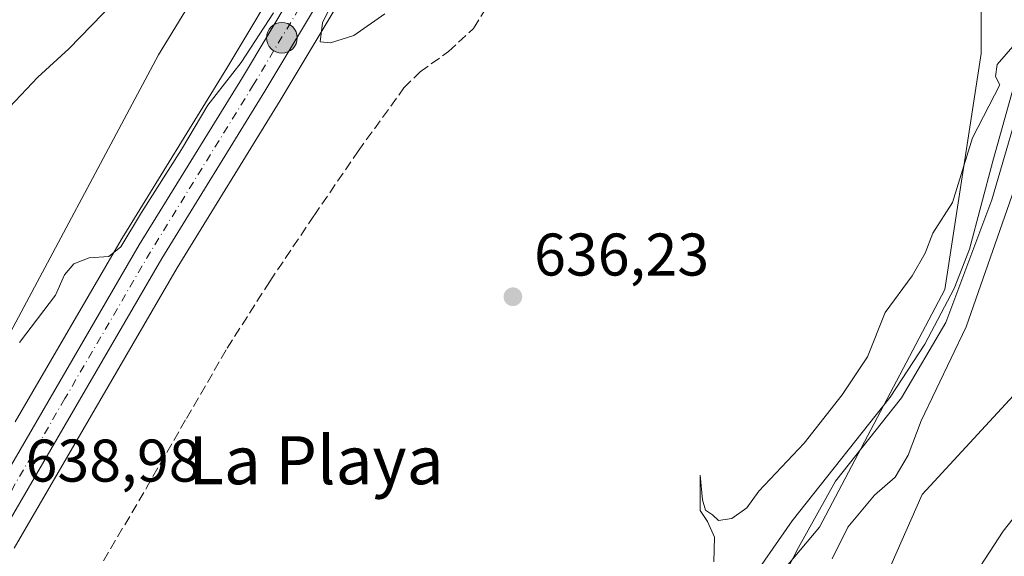
# Model space of a CAD drawing. Units: metres. Extents: x 624086 to 627529, y 4752687 to 4755063.
# Drawn here: x 625755 to 625919, y 4753605 to 4753694 of the extents above; entities that cross this region are included whole.
import ezdxf
from ezdxf.enums import TextEntityAlignment as Align

# ---------------------------------------------------------------- set-up
doc = ezdxf.new("R2010")
doc.units = ezdxf.units.M
doc.header["$MEASUREMENT"] = 0
doc.linetypes.add('DGN Style 3', pattern=[2.307223458686699, 1.648016756204785, -0.6592067024819142])
doc.linetypes.add('DGN Style 4', pattern=[2.6384748266838614, 1.318413404963828, -0.6592067024819142, 0.001648016756204785, -0.6592067024819142])
for name, color, linetype, lineweight in [('Arbolado forestal CxS', 92, 'Continuous', 0), ('Carretera de calzada única Cxs', 7, 'Continuous', 13), ('Carretera de calzada única eje', 7, 'DGN Style 4', 0), ('Comarca CxS', 21, 'Continuous', 0), ('Corriente natural lineal', 142, 'Continuous', 13), ('Cortafuegos CxS', 92, 'Continuous', 0), ('Curva de nivel normal', 30, 'Continuous', 0), ('Entidad de ámbito territorial', 7, 'Continuous', 0), ('Entidad de ámbito territorial CxS', 92, 'Continuous', 0), ('Núcleo urbano CxS', 7, 'Continuous', 0), ('Punto de cota en terreno', 7, 'Continuous', 0), ('Punto kilométrico de carretera', 7, 'Continuous', 0), ('Rótulo de punto de cota en terreno', 7, 'Continuous', 0), ('Senda', 7, 'DGN Style 3', 0), ('Texto cartográfico', 7, 'Continuous', 0)]:
    doc.layers.add(name, color=color, linetype=linetype, lineweight=lineweight)
doc.styles.add('Style-Arial', font='txt')

# ---------------------------------------------------------------- blocks, each defined once
blk = doc.blocks.new('*U8')
at = {"layer": 'Arbolado forestal CxS', "color": 92, "linetype": 'Continuous', "lineweight": 0}
for points in [[(625936.1321, 4753583.008300001, 654.7758000000031), (625949.6017000005, 4753609.944900001, 653.3974000000017), (625957.4515000005, 4753631.692500001, 650.4274000000005), (625966.5198999997, 4753648.4671, 649.3948999999993), (625958.2999, 4753687.610300001, 640.8126000000047), (625930.0257000001, 4753641.9101, 637.1456999999937), (625905.6549000005, 4753615.460700001, 634.9226000000053), (625889.5768999998, 4753579.118100001, 635.4263000000064)], [(625877.6892999997, 4753597.125299999, 632.6003000000055), (625888.5586999999, 4753610.0361, 633.0375000000058), (625909.4227, 4753649.5975, 633.8573000000034), (625915.4638999999, 4753688.8551, 635.6953999999969), (625915.4644999999, 4753716.033100001, 635.7562000000034), (625918.4851000002, 4753740.1919, 635.3821999999927), (625916.4729000004, 4753767.3707, 634.2504000000044), (625934.5913000006, 4753743.2115, 635.9982000000019), (625951.7030999997, 4753734.1513, 638.5663999999961), (625967.8091000002, 4753729.117900001, 642.9904999999999), (625982.9080999997, 4753732.137700001, 647.2256999999954), (625989.9545, 4753742.203299999, 648.922900000005), (625993.9819, 4753760.3223, 650.8896999999997), (626003.0412999997, 4753770.387900001, 655.7476000000024), (626011.0938999997, 4753757.301899999, 659.0319000000018), (626016.1262999997, 4753728.110900001, 659.5222000000067), (626022.1655000001, 4753701.938899999, 662.2684000000008), (626022.1651, 4753683.8201, 661.2851999999984), (626036.2577000001, 4753665.7009, 661.3672999999981), (626062.4285000004, 4753651.6073, 665.6728000000003)]]:
    blk.add_polyline3d(points, dxfattribs=at)
blk = doc.blocks.new('*U11')
at = {"layer": 'Arbolado forestal CxS', "color": 92, "linetype": 'Continuous', "lineweight": 0}
for points in [[(625751.1929000001, 4753637.583699999, 640.9045999999944), (625778.4603000004, 4753688.632900001, 642.6054000000004), (625815.4419, 4753749.049900001, 646.5473999999958)], [(625810.6355, 4753721.116699999, 642.9146999999939), (625789.8761, 4753686.4179, 641.0120000000024), (625772.6969, 4753658.5755, 640.0626000000047), (625772.6573000001, 4753658.509299999, 640.0641999999935), (625754.6322999997, 4753627.543099999, 638.7290000000066)], [(625754.4254999999, 4753606.5009, 638.3588000000018), (625781.6039000005, 4753653.1983, 639.2241000000067), (625798.7538999999, 4753681.022299999, 639.5434999999999), (625819.6239, 4753715.8687, 640.1610999999976)], [(625915.4644999999, 4753716.033100001, 635.7562000000034), (625915.4638999999, 4753688.8551, 635.6953999999969), (625909.4227, 4753649.5975, 633.8573000000034), (625888.5586999999, 4753610.0361, 633.0375000000058), (625877.6892999997, 4753597.125299999, 632.6003000000055)]]:
    blk.add_polyline3d(points, dxfattribs=at)
blk = doc.blocks.new('5PATER')
at = {"layer": 'Cortafuegos CxS', "linetype": 'Continuous', "lineweight": 0}
h = blk.add_hatch(color=51, dxfattribs=at)
edge = h.paths.add_edge_path()
edge.add_ellipse((0, 0), major_axis=(-0.1095731443231308, -0.1110710700762829), ratio=0.9994222409660322, start_angle=0, end_angle=360)
blk = doc.blocks.new('5HITCA')
at = {"layer": 'Comarca CxS', "linetype": 'Continuous', "lineweight": 0}
h = blk.add_hatch(color=1, dxfattribs=at)
edge = h.paths.add_edge_path()
edge.add_arc((0, 0), 0.2558578010358639, 0, 360)
at = {"layer": 'Comarca CxS', "color": 7, "linetype": 'Continuous', "lineweight": 0}
blk.add_circle((0, 0), 0.2558578010358639, dxfattribs=at)

msp = doc.modelspace()

# ---------------------------------------------------------------- linework, layer by layer
at = {"layer": 'Arbolado forestal CxS', "color": 92, "linetype": 'Continuous', "lineweight": 0}
for points in [[(625734.2395000001, 4753977.4605, 657.2271999999939), (625767.1152999997, 4753927.157099999, 648.5014999999985), (625774.3293000003, 4753923.222100001, 647.5285000000003), (625786.7890999997, 4753917.317700001, 645.4156999999977), (625797.2821000004, 4753917.9737, 643.386599999998), (625808.4112999998, 4753919.895300001, 636.2125999999989), (625822.6766999997, 4753932.8059, 637.6921000000002), (625824.7144999999, 4753922.2731, 637.603099999993), (625829.8081, 4753912.080900001, 637.4817999999941), (625853.2424999997, 4753876.7455, 637.1160999999993), (625863.3699000003, 4753862.417300001, 637.2661999999982), (625872.0569000002, 4753859.159299999, 637.4660000000003), (625861.9656999996, 4753846.536499999, 634.681500000006), (625840.7868999997, 4753820.0441, 645.5605000000069), (625826.2389000002, 4753782.922499999, 649.4008000000031), (625815.4419, 4753749.049900001, 646.5473999999958), (625778.4603000004, 4753688.632900001, 642.6054000000004), (625751.1929000001, 4753637.583699999, 640.9045999999944)], [(625861.9656999996, 4753846.536499999, 634.681500000006), (625840.7868999997, 4753820.0441, 645.5605000000069), (625826.2389000002, 4753782.922499999, 649.4008000000031), (625815.4419, 4753749.049900001, 646.5473999999958), (625778.4603000004, 4753688.632900001, 642.6054000000004), (625751.1929000001, 4753637.583699999, 640.9045999999944)], [(625861.9656999996, 4753846.536499999, 634.681500000006), (625840.7868999997, 4753820.0441, 645.5605000000069), (625826.2389000002, 4753782.922499999, 649.4008000000031), (625815.4419, 4753749.049900001, 646.5473999999958), (625778.4603000004, 4753688.632900001, 642.6054000000004), (625751.1929000001, 4753637.583699999, 640.9045999999944)], [(625866.5610999997, 4753840.0987, 634.6042000000016), (625862.6281000003, 4753835.341700001, 636.2005999999965), (625862.5582999998, 4753835.254100001, 636.2596000000049), (625858.4376999997, 4753829.873299999, 639.4300999999978), (625856.0970999999, 4753826.8125, 639.8430999999982), (625855.9502999998, 4753826.602700001, 639.8652000000002), (625851.6602999996, 4753819.8727, 640.9795000000013), (625851.5921, 4753819.7601, 641.011599999998), (625851.4726999998, 4753819.531099999, 641.0678999999947), (625842.4227, 4753800.181100001, 643.9052999999985), (625842.3211000003, 4753799.936100001, 643.928899999999), (625842.2949000001, 4753799.861500001, 643.9339000000036), (625839.0248999996, 4753790.081499999, 644.4784000000072), (625839.0006999997, 4753790.0053, 644.4949000000051), (625829.0796999997, 4753757.480900001, 643.9845999999961), (625825.9502999998, 4753749.2335, 643.5638999999937), (625822.9379000004, 4753742.956900001, 642.7314000000042), (625810.6355, 4753721.116699999, 642.9146999999939), (625789.8761, 4753686.4179, 641.0120000000024), (625772.6969, 4753658.5755, 640.0626000000047), (625772.6573000001, 4753658.509299999, 640.0641999999935), (625754.6322999997, 4753627.543099999, 638.7290000000066)], [(625872.8191000001, 4753831.331900001, 636.3657999999997), (625870.7370999996, 4753828.810900001, 635.8390999999974), (625865.8383, 4753822.452299999, 637.6714000000065), (625865.6503, 4753822.1973, 637.792300000001), (625865.6048999998, 4753822.1271, 637.8220000000001), (625864.5399000002, 4753820.747300001, 638.4060000000027), (625860.7062999997, 4753814.695499999, 639.1094000000012), (625852.0195000004, 4753796.142899999, 639.327900000004), (625848.9077000003, 4753786.875700001, 639.5332999999955), (625838.9700999996, 4753754.2169, 639.8990000000049), (625838.9117000002, 4753754.0437, 639.8991999999998), (625835.5641000001, 4753745.2435, 640.0288), (625835.4644999999, 4753745.011700001, 640.0369000000064), (625832.2144999999, 4753738.241699999, 639.9983999999968), (625832.1243000004, 4753738.068299999, 640.0035000000062), (625819.6561000004, 4753715.924100001, 640.1610999999976), (625819.6239, 4753715.8687, 640.1610999999976), (625798.7538999999, 4753681.022299999, 639.5434999999999), (625781.6039000005, 4753653.1983, 639.2241000000067), (625754.4254999999, 4753606.5009, 638.3588000000018)], [(625916.4729000004, 4753767.3707, 634.2504000000044), (625918.4851000002, 4753740.1919, 635.3821999999927), (625915.4644999999, 4753716.033100001, 635.7562000000034), (625915.4638999999, 4753688.8551, 635.6953999999969), (625909.4227, 4753649.5975, 633.8573000000034), (625888.5586999999, 4753610.0361, 633.0375000000058), (625877.6892999997, 4753597.125299999, 632.6003000000055)], [(625916.4729000004, 4753767.3707, 634.2504000000044), (625918.4851000002, 4753740.1919, 635.3821999999927), (625915.4644999999, 4753716.033100001, 635.7562000000034), (625915.4638999999, 4753688.8551, 635.6953999999969), (625909.4227, 4753649.5975, 633.8573000000034), (625888.5586999999, 4753610.0361, 633.0375000000058), (625877.6892999997, 4753597.125299999, 632.6003000000055)], [(625877.6892999997, 4753597.125299999, 632.6003000000055), (625879.0478999997, 4753578.7783, 634.5773000000045), (625889.5768999998, 4753579.118100001, 635.4263000000064), (625905.6549000005, 4753615.460700001, 634.9226000000053), (625930.0257000001, 4753641.9101, 637.1456999999937), (625958.2999, 4753687.610300001, 640.8126000000047), (625966.5198999997, 4753648.4671, 649.3948999999993), (625957.4515000005, 4753631.692500001, 650.4274000000005), (625949.6017000005, 4753609.944900001, 653.3974000000017), (625936.1321, 4753583.008300001, 654.7758000000031), (625936.0135000005, 4753555.691299999, 660.136599999998), (625935.4502999998, 4753551.8693, 660.5179999999964), (625939.6218999998, 4753532.8913, 665.309500000003), (625973.4316999996, 4753524.7797, 675.6450000000041)], [(625877.6892999997, 4753597.125299999, 632.6003000000055), (625879.0478999997, 4753578.7783, 634.5773000000045), (625889.5768999998, 4753579.118100001, 635.4263000000064), (625905.6549000005, 4753615.460700001, 634.9226000000053), (625930.0257000001, 4753641.9101, 637.1456999999937), (625958.2999, 4753687.610300001, 640.8126000000047), (625966.5198999997, 4753648.4671, 649.3948999999993), (625957.4515000005, 4753631.692500001, 650.4274000000005), (625949.6017000005, 4753609.944900001, 653.3974000000017), (625936.1321, 4753583.008300001, 654.7758000000031), (625936.0135000005, 4753555.691299999, 660.136599999998), (625935.4502999998, 4753551.8693, 660.5179999999964), (625939.6218999998, 4753532.8913, 665.309500000003), (625973.4316999996, 4753524.7797, 675.6450000000041)], [(625889.5768999998, 4753579.118100001, 635.4263000000064), (625905.6549000005, 4753615.460700001, 634.9226000000053), (625930.0257000001, 4753641.9101, 637.1456999999937), (625958.2999, 4753687.610300001, 640.8126000000047), (625966.5198999997, 4753648.4671, 649.3948999999993), (625957.4515000005, 4753631.692500001, 650.4274000000005), (625949.6017000005, 4753609.944900001, 653.3974000000017), (625936.1321, 4753583.008300001, 654.7758000000031)]]:
    msp.add_polyline3d(points, dxfattribs=at)
at = {"layer": 'Carretera de calzada única Cxs', "color": 7, "linetype": 'Continuous', "lineweight": 13}
for points in [[(625671.2937000003, 4753468.847100001, 638.213699999993), (625679.3701, 4753484.840100001, 639.2243000000017), (625687.6901000004, 4753501.210100001, 640.3852999999945), (625698.3501000004, 4753521.590100001, 639.7673000000068), (625732.6601, 4753584.720100001, 646.504700000005), (625746.7801000001, 4753608.090100001, 641.7825000000012), (625775.2500999998, 4753657.0001, 651.4177000000054), (625792.4401000004, 4753684.860099999, 652.5222000000067), (625813.2301000003, 4753719.610099999, 646.7599000000046), (625825.6001000004, 4753741.5701, 645.9413000000059), (625828.7100999998, 4753748.050100001, 642.7795000000042), (625831.9200999998, 4753756.5101, 642.4867999999988), (625841.8701, 4753789.130100001, 644.4186000000045), (625845.1401000004, 4753798.9101, 642.9961999999941), (625854.1901000004, 4753818.2601, 639.7511999999988), (625858.4801000003, 4753824.9901, 639.9615999999951), (625860.8201000001, 4753828.050100001, 640.2241000000067)], [(625746.7801000001, 4753608.090100001, 641.7825000000012), (625775.2500999998, 4753657.0001, 651.4177000000054), (625792.4401000004, 4753684.860099999, 652.5222000000067), (625813.2301000003, 4753719.610099999, 646.7599000000046), (625825.6001000004, 4753741.5701, 645.9413000000059), (625828.7100999998, 4753748.050100001, 642.7795000000042), (625831.9200999998, 4753756.5101, 642.4867999999988), (625841.8701, 4753789.130100001, 644.4186000000045), (625845.1401000004, 4753798.9101, 642.9961999999941), (625854.1901000004, 4753818.2601, 639.7511999999988), (625858.4801000003, 4753824.9901, 639.9615999999951), (625860.8201000001, 4753828.050100001, 640.2241000000067), (625863.2301000003, 4753823.960100001, 639.1717999999964), (625862.0800999999, 4753822.470100001, 639.2223999999987), (625858.0701000001, 4753816.140100001, 639.7065000000002), (625849.2301000003, 4753797.2601, 639.6193000000058), (625846.0500999996, 4753787.790100001, 640.3445000000065), (625836.1001000004, 4753755.090100001, 640.3190000000031), (625832.7600999996, 4753746.3101, 640.0917000000045), (625829.5100999996, 4753739.540100001, 640.9225000000006), (625817.0500999996, 4753717.4101, 640.6420000000071), (625796.1901000004, 4753682.5801, 642.5314000000071), (625779.0301000001, 4753654.7401, 642.6603999999934), (625750.5701000001, 4753605.840100001, 639.9679000000033)], [(625863.2301000003, 4753823.960100001, 639.1717999999964), (625862.0800999999, 4753822.470100001, 639.2223999999987), (625858.0701000001, 4753816.140100001, 639.7065000000002), (625849.2301000003, 4753797.2601, 639.6193000000058), (625846.0500999996, 4753787.790100001, 640.3445000000065), (625836.1001000004, 4753755.090100001, 640.3190000000031), (625832.7600999996, 4753746.3101, 640.0917000000045), (625829.5100999996, 4753739.540100001, 640.9225000000006), (625817.0500999996, 4753717.4101, 640.6420000000071), (625796.1901000004, 4753682.5801, 642.5314000000071), (625779.0301000001, 4753654.7401, 642.6603999999934), (625750.5701000001, 4753605.840100001, 639.9679000000033), (625736.4801000003, 4753582.520099999, 639.5357999999978), (625702.2301000003, 4753519.520099999, 638.4551000000065), (625691.6001000004, 4753499.1801, 638.6872000000003), (625688.8324999996, 4753493.348900001, 638.7434000000068), (625683.3000999996, 4753482.850099999, 638.1882000000041), (625670.6601, 4753457.800100001, 637.7698999999993), (625652.3701, 4753418.7601, 637.5414000000019), (625646.9200999998, 4753408.710100001, 637.3285000000033)]]:
    msp.add_polyline3d(points, dxfattribs=at)
at = {"layer": 'Carretera de calzada única eje', "color": 7, "linetype": 'DGN Style 4', "lineweight": 0}
msp.add_polyline3d([(625862.0255000005, 4753826.004100001, 639.4487999999983), (625860.2801000001, 4753823.7301, 639.4562000000005), (625858.2600999996, 4753820.5601, 639.3349000000017), (625856.1401000004, 4753817.190099999, 639.4765999999945), (625851.6001000004, 4753807.5101, 639.6536999999954), (625847.1901000004, 4753798.090100001, 640.0871999999945), (625845.5500999996, 4753793.190099999, 641.5007000000041), (625843.9600999998, 4753788.460100001, 641.6696999999986), (625838.9801000003, 4753772.1501, 640.8110000000015), (625834.0100999996, 4753755.8101, 640.6739999999991), (625832.3901000004, 4753751.5701, 640.0659000000014), (625830.7301000003, 4753747.1801, 641.0301000000036), (625829.1001000004, 4753743.790100001, 641.174199999994), (625827.5500999996, 4753740.550100001, 640.6968999999954), (625821.3201000001, 4753729.4901, 644.6315000000031), (625815.1401000004, 4753718.5101, 643.1999000000069), (625804.7100999998, 4753701.090100001, 648.4147999999988), (625794.3201000001, 4753683.720100001, 647.1578000000009), (625785.7301000003, 4753669.800100001, 640.5668000000006), (625777.1401000004, 4753655.860099999, 645.6346999999951), (625762.8901000004, 4753631.4101, 640.789300000004), (625748.6700999998, 4753606.960100001, 639.9002000000038)], dxfattribs=at)
at = {"layer": 'Corriente natural lineal', "color": 142, "linetype": 'Continuous', "lineweight": 13}
msp.add_polyline3d([(625869.7801000001, 4753830.050100001, 636.3689000000013), (625874.4093000004, 4753823.449899999, 634.3181000000042), (625884.1749999998, 4753814.5, 634.9030000000057), (625895.4791000001, 4753798.249199999, 634.3371999999945), (625905.5466999998, 4753781.427800001, 633.8761999999988), (625914.5290999999, 4753767.0284, 634.0409999999974), (625925.1124999998, 4753746.390799999, 633.9646000000066), (625926.4353999998, 4753732.897, 634.1609000000026), (625929.875, 4753722.3137, 633.8950000000041), (625925.9590999996, 4753701.5174, 633.9447999999975), (625917.4206999998, 4753670.950400001, 633.4470000000001), (625913.4901000002, 4753656.3101, 633.6045000000013), (625910.9801000003, 4753649.770099999, 633.5611000000063), (625906.0800999999, 4753640.4901, 633.525999999998), (625900.3101000005, 4753631.670100001, 633.6291000000056), (625883.9901000002, 4753611.0601, 633.2434000000068), (625876.2801000001, 4753599.960100001, 633.093200000003), (625872.8300999999, 4753594.170100001, 632.9842999999964), (625869.9700999996, 4753588.090100001, 632.9370000000055), (625861.8400999998, 4753564.9801, 632.7785000000003), (625853.1401000004, 4753542.0701, 632.480899999995), (625847.5696, 4753528.167199999, 632.2676999999967), (625838.0033, 4753515.0416, 633.2682000000059)], dxfattribs=at)
at = {"layer": 'Curva de nivel normal', "color": 30, "linetype": 'Continuous', "lineweight": 0, "flags": 128}
for points, elevation in [([(625810.7199999997, 4753703.980000001), (625805.7599999999, 4753693.949999999), (625805.4000000004, 4753690.82), (625807.0999999996, 4753690.619999999), (625810.9900000002, 4753691.859999999), (625816.1699999999, 4753695.449999999)], 640), ([(625771.1200000001, 4753697.42), (625763.5300000003, 4753689.630000001), (625758.3700000001, 4753684.939999999), (625751.75, 4753677.960000001)], 645.0000000000001), ([(625755.3300000001, 4753640.779999999), (625761.2999999998, 4753648.619999999), (625762.8399999999, 4753652.02), (625764.3499999996, 4753653.859999999), (625766.9199999999, 4753654.850000001), (625770.2100000001, 4753655.100000001), (625772.1900000004, 4753656.67), (625775.6500000004, 4753662.390000001), (625782.2999999998, 4753672.859999999), (625786.6900000004, 4753680.27), (625792.2199999997, 4753687.359999999), (625797.6399999997, 4753695.66)], 640), ([(625921.0999999996, 4753690.460000001), (625918.1200000001, 4753687.02), (625917.8200000003, 4753685.02), (625918.5800000001, 4753683.630000001), (625913.9900000002, 4753674.810000001), (625910.6699999999, 4753664.08), (625907.3899999997, 4753658.949999999), (625906.1500000004, 4753655.619999999), (625903.9699999997, 4753651.880000001), (625899.4600000001, 4753645.75), (625896.54, 4753638.350000001), (625892.3099999997, 4753632.02), (625885.9900000002, 4753624.02), (625878.4600000001, 4753616.02), (625876.4199999999, 4753613.210000001), (625873.9199999999, 4753611.439999999), (625871.7400000002, 4753611.100000001), (625870.7000000002, 4753612.060000001), (625869.5599999997, 4753612.859999999), (625869.0800000001, 4753614.550000001), (625868.6399999997, 4753618.680000001), (625868.6799999997, 4753612.800000001), (625869.9100000003, 4753610.939999999), (625871.0599999997, 4753608.33), (625870.9500000002, 4753604.26)], 635), ([(625949.5777000004, 4753683.7423), (625949.8300000001, 4753682.859999999), (625949.4699999997, 4753673.350000001), (625947.2400000002, 4753664.199999999), (625943.7800000003, 4753655.960000001), (625939.8200000003, 4753646.600000001), (625932.79, 4753633.850000001), (625926.7000000002, 4753624.82), (625925.2400000002, 4753619.689999999), (625923.04, 4753614.350000001), (625919.1200000001, 4753609.350000001), (625914.54, 4753602.350000001)], 640), ([(625890.6600000003, 4753604.74), (625893.2300000006, 4753610.02), (625897.7199999997, 4753615.350000001), (625901.1200000001, 4753618.350000001), (625903.2999999998, 4753622.02), (625905.4800000006, 4753627.689999999), (625912.9600000001, 4753643.350000001), (625921.7800000003, 4753668.600000001)], 635)]:
    msp.add_lwpolyline(points, dxfattribs=dict(at, elevation=elevation))
at = {"layer": 'Entidad de ámbito territorial', "color": 7, "linetype": 'Continuous', "lineweight": 0, "flags": 128}
msp.add_lwpolyline([(625877.0490000013, 4753591.163000001), (625885.0510000008, 4753606.648), (625891.223000002, 4753617.66), (625902.1720000011, 4753631.542), (625909.5880000023, 4753644.098), (625917.2560000014, 4753664.526000002), (625923.1469999999, 4753684.799000001), (625926.3190000014, 4753700.585999998), (625928.3550000003, 4753723.588000001), (625929.0310000024, 4753736.669999998), (625927.7240000013, 4753746.674000002), (625924.5770000004, 4753760.456000002), (625917.3559999998, 4753774.807000001), (625906.4390000016, 4753789.985999999), (625891.6620000014, 4753808.150000001), (625877.3120000013, 4753823.528000002), (625872.2540000008, 4753829.918999999), (625855.9450000017, 4753848.563999998), (625836.9970000016, 4753873.26)], dxfattribs=at)
at = {"layer": 'Entidad de ámbito territorial CxS', "color": 92, "linetype": 'Continuous', "lineweight": 0, "flags": 128}
msp.add_lwpolyline([(625877.0490000007, 4753591.163000001), (625885.0510000002, 4753606.647999999), (625891.2229999991, 4753617.659999999), (625902.1720000005, 4753631.541999999), (625909.5879999995, 4753644.097999999), (625917.2560000009, 4753664.526000001), (625923.1469999994, 4753684.799000001), (625926.3190000008, 4753700.585999999), (625928.3549999997, 4753723.588), (625929.0309999996, 4753736.67), (625927.7240000007, 4753746.674000002), (625924.5769999998, 4753760.456000002), (625917.3559999992, 4753774.807), (625906.4390000012, 4753789.986), (625891.6619999985, 4753808.15), (625877.3120000008, 4753823.528000001), (625872.2540000002, 4753829.919000001), (625855.945000001, 4753848.563999999), (625836.9970000009, 4753873.259999999)], dxfattribs=at)
at = {"layer": 'Núcleo urbano CxS', "color": 7, "linetype": 'Continuous', "lineweight": 0}
for points in [[(625866.5610999997, 4753840.0987, 634.6042000000016), (625862.6281000003, 4753835.341700001, 636.2005999999965), (625862.5582999998, 4753835.254100001, 636.2596000000049), (625858.4376999997, 4753829.873299999, 639.4300999999978), (625856.0970999999, 4753826.8125, 639.8430999999982), (625855.9502999998, 4753826.602700001, 639.8652000000002), (625851.6602999996, 4753819.8727, 640.9795000000013), (625851.5921, 4753819.7601, 641.011599999998), (625851.4726999998, 4753819.531099999, 641.0678999999947), (625842.4227, 4753800.181100001, 643.9052999999985), (625842.3211000003, 4753799.936100001, 643.928899999999), (625842.2949000001, 4753799.861500001, 643.9339000000036), (625839.0248999996, 4753790.081499999, 644.4784000000072), (625839.0006999997, 4753790.0053, 644.4949000000051), (625829.0796999997, 4753757.480900001, 643.9845999999961), (625825.9502999998, 4753749.2335, 643.5638999999937), (625822.9379000004, 4753742.956900001, 642.7314000000042), (625810.6355, 4753721.116699999, 642.9146999999939), (625789.8761, 4753686.4179, 641.0120000000024), (625772.6969, 4753658.5755, 640.0626000000047), (625772.6573000001, 4753658.509299999, 640.0641999999935), (625754.6322999997, 4753627.543099999, 638.7290000000066)], [(625872.8191000001, 4753831.331900001, 636.3657999999997), (625870.7370999996, 4753828.810900001, 635.8390999999974), (625865.8383, 4753822.452299999, 637.6714000000065), (625865.6503, 4753822.1973, 637.792300000001), (625865.6048999998, 4753822.1271, 637.8220000000001), (625864.5399000002, 4753820.747300001, 638.4060000000027), (625860.7062999997, 4753814.695499999, 639.1094000000012), (625852.0195000004, 4753796.142899999, 639.327900000004), (625848.9077000003, 4753786.875700001, 639.5332999999955), (625838.9700999996, 4753754.2169, 639.8990000000049), (625838.9117000002, 4753754.0437, 639.8991999999998), (625835.5641000001, 4753745.2435, 640.0288), (625835.4644999999, 4753745.011700001, 640.0369000000064), (625832.2144999999, 4753738.241699999, 639.9983999999968), (625832.1243000004, 4753738.068299999, 640.0035000000062), (625819.6561000004, 4753715.924100001, 640.1610999999976), (625819.6239, 4753715.8687, 640.1610999999976), (625798.7538999999, 4753681.022299999, 639.5434999999999), (625781.6039000005, 4753653.1983, 639.2241000000067), (625754.4254999999, 4753606.5009, 638.3588000000018)], [(625754.6322999997, 4753627.543099999, 638.7290000000066), (625772.6573000001, 4753658.509299999, 640.0641999999935), (625772.6969, 4753658.5755, 640.0626000000047), (625789.8761, 4753686.4179, 641.0120000000024), (625810.6355, 4753721.116699999, 642.9146999999939)], [(625819.6239, 4753715.8687, 640.1610999999976), (625798.7538999999, 4753681.022299999, 639.5434999999999), (625781.6039000005, 4753653.1983, 639.2241000000067), (625754.4254999999, 4753606.5009, 638.3588000000018)]]:
    msp.add_polyline3d(points, dxfattribs=at)
at = {"layer": 'Senda', "color": 7, "linetype": 'DGN Style 3', "lineweight": 0}
msp.add_polyline3d([(625769.3300999999, 4753604.4301, 637.6689000000042), (625776.4001000002, 4753616.440099999, 637.448000000004), (625783.1401000004, 4753628.130100001, 638.0354999999981), (625789.9101, 4753639.800100001, 638.4210000000021), (625797.0000999998, 4753650.920100001, 638.2661999999982), (625804.3701, 4753661.880100001, 638.3620999999986), (625811.7200999996, 4753672.600099999, 638.1073999999935), (625819.3501000004, 4753683.130100001, 638.4664000000049), (625822.0201000003, 4753685.8201, 638.5690999999933), (625826.7500999998, 4753689.1801, 638.3689000000013), (625830.9301000005, 4753693.050100001, 638.5529999999999), (625839.8300999999, 4753707.130100001, 638.5313000000025), (625845.6401000004, 4753714.9801, 638.414499999999), (625851.4801000003, 4753722.8101, 638.3689000000013), (625864.7901, 4753740.280099999, 638.5151999999945), (625869.0601000005, 4753747.5101, 638.5328000000009), (625871.9600999998, 4753755.450099999, 638.2054999999964), (625872.4501, 4753761.840100001, 638.7813000000025), (625872.4901000002, 4753765.0601, 639.395399999994), (625873.0500999996, 4753768.1801, 639.7452000000048), (625874.7801000001, 4753773.530099999, 639.1821999999956), (625876.5000999998, 4753778.870100001, 639.2713999999978)], dxfattribs=at)

# ---------------------------------------------------------------- block references
at = {"layer": 'Arbolado forestal CxS', "color": 92, "linetype": 'Continuous', "lineweight": 0}
for name in ['*U8', '*U11']:
    msp.add_blockref(name, (0, 0), dxfattribs=at)
at = {"layer": 'Punto de cota en terreno', "color": 7, "linetype": 'Continuous', "lineweight": 0, "xscale": 10, "yscale": 10, "zscale": 10}
msp.add_blockref('5PATER', (625837.4800000006, 4753648.369999999, 636.2299999999959), dxfattribs=at)
at = {"layer": 'Punto kilométrico de carretera', "color": 7, "linetype": 'Continuous', "lineweight": 0, "xscale": 10, "yscale": 10, "zscale": 10}
msp.add_blockref('5HITCA', (625799.0175000001, 4753691.476600001, 648.7575999999972), dxfattribs=at)

# ---------------------------------------------------------------- texts
at = {"layer": 'Rótulo de punto de cota en terreno', "color": 7, "linetype": 'Continuous', "lineweight": 0, "style": 'Style-Arial'}
for s, p in [('636,23', (625841.0077999998, 4753651.897800001)), ('638,98', (625756.3378, 4753617.597800001))]:
    msp.add_text(s, height=7.000000000000002, dxfattribs=at).set_placement(p)
at = {"layer": 'Texto cartográfico', "color": 7, "linetype": 'Continuous', "lineweight": 0, "style": 'Style-Arial'}
msp.add_text('La Playa', height=8, dxfattribs=at).set_placement((625804.6856024392, 4753621.16015), align=Align.MIDDLE_CENTER)

doc.saveas('drawing.dxf')
